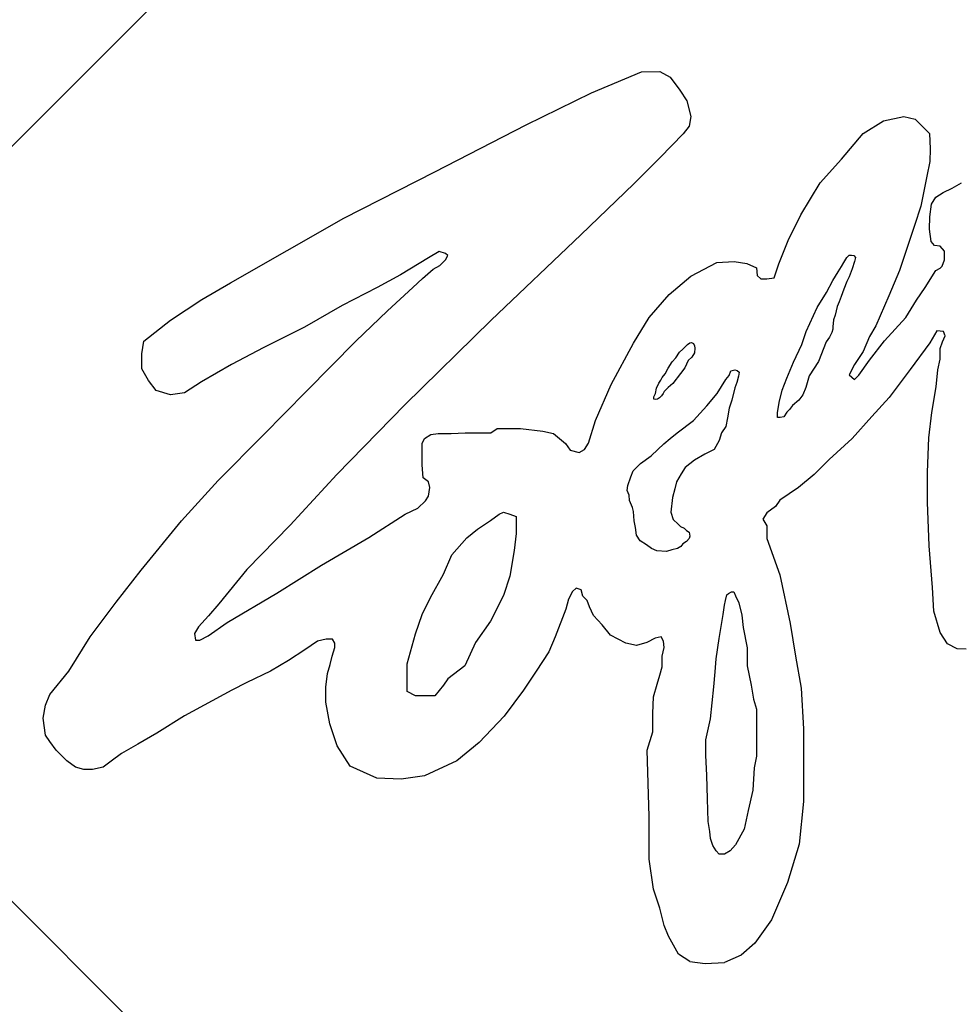
# Model space of a CAD drawing. Units: millimetres. Extents: x 7708 to 28678, y 1586 to 15648.
# Drawn here: x 15220 to 15250, y 2488 to 2519 of the extents above; entities that cross this region are included whole.
import ezdxf

# ---------------------------------------------------------------- set-up
doc = ezdxf.new("R2010")
doc.units = ezdxf.units.MM
doc.header["$PDSIZE"] = -1
doc.layers.add('ZOEFTIG ZINEARE', color=7, linetype='Continuous')
doc.styles.get("Standard").update_dxf_attribs({"font": 'arial.ttf'})
doc.dimstyles.new('ZOEFTIG DIM STYLE', dxfattribs={"dimtxt": 70, "dimasz": 80, "dimexe": 1.25, "dimexo": 150, "dimgap": 10, "dimtad": 0, "dimtih": 1, "dimtoh": 1, "dimdec": 0, "dimdsep": 46, "dimtxsty": 'Standard', "dimcen": 2.5, "dimadec": 0, "dimazin": 0, "dimtfac": 1, "dimtmove": 0, "dimatfit": 3, "dimfxl": 1, "dimarcsym": 0})

# ---------------------------------------------------------------- blocks, each defined once
blk = doc.blocks.new('BENCH ARMS SIDE')
at = {"layer": 'ZOEFTIG ZINEARE', "lineweight": -3}
for p, q in [((-560.793, -283.468), (-522.61, -245.284)), ((-530.166, -269.678), (-528.568, -268.998)), ((-530.166, -269.678), (-528.568, -268.998)), ((-528.568, -268.998), (-527.979, -268.986)), ((-527.979, -268.986), (-527.644, -269.171)), ((-527.644, -269.171), (-527.344, -269.586)), ((-532.256, -270.693), (-530.166, -269.678)), ((-532.256, -270.693), (-530.166, -269.678)), ((-527.344, -269.586), (-527.113, -269.932)), ((-527.113, -269.932), (-526.986, -270.428)), ((-526.986, -270.428), (-527.044, -270.739)), ((-521.477, -270.978), (-520.825, -270.569)), ((-521.477, -270.978), (-520.825, -270.569)), ((-520.825, -270.569), (-520.176, -270.431)), ((-520.825, -270.569), (-520.176, -270.431)), ((-520.176, -270.431), (-519.809, -270.512)), ((-519.809, -270.512), (-519.59, -270.742)), ((-535.183, -272.2), (-532.256, -270.693)), ((-535.183, -272.2), (-532.256, -270.693)), ((-527.044, -270.739), (-527.229, -270.981)), ((-519.59, -270.742), (-519.354, -270.978)), ((-527.229, -270.981), (-527.968, -271.742)), ((-522.162, -271.799), (-521.477, -270.978)), ((-522.162, -271.799), (-521.477, -270.978)), ((-519.354, -270.978), (-519.324, -271.469)), ((-519.324, -271.469), (-519.336, -271.872)), ((-527.968, -271.742), (-528.815, -272.583)), ((-522.846, -272.551), (-522.162, -271.799)), ((-522.846, -272.551), (-522.162, -271.799)), ((-519.336, -271.872), (-519.44, -272.345)), ((-538.093, -273.685), (-535.183, -272.2)), ((-538.093, -273.685), (-535.183, -272.2)), ((-519.44, -272.345), (-519.628, -273.303)), ((-528.815, -272.583), (-530.512, -274.22)), ((-523.463, -273.577), (-522.846, -272.551)), ((-523.463, -273.577), (-522.846, -272.551)), ((-518.916, -272.859), (-518.627, -272.721)), ((-518.916, -272.859), (-518.627, -272.721)), ((-518.627, -272.721), (-518.327, -272.551)), ((-518.627, -272.721), (-518.327, -272.551)), ((-519.286, -273.235), (-519.147, -273.009)), ((-519.286, -273.235), (-519.147, -273.009)), ((-519.147, -273.009), (-518.916, -272.859)), ((-519.147, -273.009), (-518.916, -272.859)), ((-519.628, -273.303), (-519.833, -273.919)), ((-519.343, -273.644), (-519.286, -273.235)), ((-519.343, -273.644), (-519.286, -273.235)), ((-541.717, -275.757), (-538.093, -273.685)), ((-541.717, -275.757), (-538.093, -273.685)), ((-523.873, -274.397), (-523.463, -273.577)), ((-523.873, -274.397), (-523.463, -273.577)), ((-519.355, -274.036), (-519.343, -273.644)), ((-519.355, -274.036), (-519.343, -273.644)), ((-519.833, -273.919), (-520.313, -275.355)), ((-519.297, -274.428), (-519.355, -274.036)), ((-519.297, -274.428), (-519.355, -274.036)), ((-530.512, -274.22), (-533.381, -276.949)), ((-524.177, -275.149), (-523.873, -274.397)), ((-524.177, -275.149), (-523.873, -274.397)), ((-519.193, -274.554), (-519.297, -274.428)), ((-519.193, -274.554), (-519.297, -274.428)), ((-519.008, -274.578), (-519.193, -274.554)), ((-519.008, -274.578), (-519.193, -274.554)), ((-518.875, -274.739), (-519.008, -274.578)), ((-518.875, -274.739), (-519.008, -274.578)), ((-535.384, -274.951), (-536.274, -275.498)), ((-535.042, -274.746), (-535.384, -274.951)), ((-534.836, -274.814), (-535.042, -274.746)), ((-534.836, -274.814), (-535.042, -274.746)), ((-535.02, -275.2), (-534.836, -275.019)), ((-535.02, -275.2), (-534.836, -275.019)), ((-534.768, -274.883), (-534.836, -274.814)), ((-534.768, -274.883), (-534.836, -274.814)), ((-534.836, -275.019), (-534.768, -274.883)), ((-534.836, -275.019), (-534.768, -274.883)), ((-522.087, -275.105), (-521.995, -274.938)), ((-521.995, -274.938), (-521.921, -274.864)), ((-521.921, -274.864), (-521.847, -274.864)), ((-521.847, -274.864), (-521.773, -274.883)), ((-521.847, -274.864), (-521.773, -274.883)), ((-521.773, -274.883), (-521.717, -274.938)), ((-521.773, -274.883), (-521.717, -274.938)), ((-521.717, -274.938), (-521.754, -275.068)), ((-521.717, -274.938), (-521.754, -275.068)), ((-518.943, -275.218), (-518.875, -275.013)), ((-518.943, -275.218), (-518.875, -275.013)), ((-518.875, -275.013), (-518.875, -274.739)), ((-518.875, -275.013), (-518.875, -274.739)), ((-535.574, -275.615), (-535.228, -275.316)), ((-535.574, -275.615), (-535.228, -275.316)), ((-535.228, -275.316), (-535.02, -275.2)), ((-535.228, -275.316), (-535.02, -275.2)), ((-526.987, -275.541), (-526.152, -275.103)), ((-526.987, -275.541), (-526.152, -275.103)), ((-526.152, -275.103), (-525.597, -275.069)), ((-525.597, -275.069), (-525.193, -275.138)), ((-525.193, -275.138), (-524.882, -275.276)), ((-524.882, -275.276), (-524.87, -275.518)), ((-524.316, -275.599), (-524.177, -275.149)), ((-524.316, -275.599), (-524.177, -275.149)), ((-522.273, -275.401), (-522.162, -275.234)), ((-522.162, -275.234), (-522.087, -275.105)), ((-521.828, -275.308), (-521.921, -275.567)), ((-521.828, -275.308), (-521.921, -275.567)), ((-521.754, -275.068), (-521.828, -275.308)), ((-521.754, -275.068), (-521.828, -275.308)), ((-520.313, -275.355), (-520.655, -276.175)), ((-519.491, -275.902), (-519.149, -275.355)), ((-519.491, -275.902), (-519.149, -275.355)), ((-519.149, -275.355), (-519.012, -275.286)), ((-519.149, -275.355), (-519.012, -275.286)), ((-519.012, -275.286), (-518.943, -275.218)), ((-519.012, -275.286), (-518.943, -275.218)), ((-536.274, -275.498), (-537.027, -275.908)), ((-535.882, -275.908), (-535.574, -275.615)), ((-535.882, -275.908), (-535.574, -275.615)), ((-527.68, -276.13), (-526.987, -275.541)), ((-527.68, -276.13), (-526.987, -275.541)), ((-524.87, -275.518), (-524.743, -275.622)), ((-524.743, -275.622), (-524.558, -275.628)), ((-524.558, -275.628), (-524.316, -275.599)), ((-524.558, -275.628), (-524.316, -275.599)), ((-522.643, -276.067), (-522.439, -275.678)), ((-522.439, -275.678), (-522.273, -275.401)), ((-521.921, -275.567), (-521.995, -275.715)), ((-521.921, -275.567), (-521.995, -275.715)), ((-542.64, -276.291), (-541.717, -275.757)), ((-542.64, -276.291), (-541.717, -275.757)), ((-537.027, -275.908), (-538.142, -276.478)), ((-536.698, -276.652), (-535.882, -275.908)), ((-536.698, -276.652), (-535.882, -275.908)), ((-522.087, -275.956), (-522.18, -276.196)), ((-522.087, -275.956), (-522.18, -276.196)), ((-521.995, -275.715), (-522.087, -275.956)), ((-521.995, -275.715), (-522.087, -275.956)), ((-519.765, -276.312), (-519.491, -275.902)), ((-519.765, -276.312), (-519.491, -275.902)), ((-543.643, -276.946), (-542.64, -276.291)), ((-543.643, -276.946), (-542.64, -276.291)), ((-528.324, -276.859), (-527.68, -276.13)), ((-528.324, -276.859), (-527.68, -276.13)), ((-522.94, -276.548), (-522.643, -276.067)), ((-522.18, -276.196), (-522.236, -276.363)), ((-522.18, -276.196), (-522.236, -276.363)), ((-520.655, -276.175), (-521.066, -277.133)), ((-520.107, -276.859), (-519.765, -276.312)), ((-520.107, -276.859), (-519.765, -276.312)), ((-538.142, -276.478), (-539.346, -277.173)), ((-523.292, -277.306), (-522.94, -276.548)), ((-522.31, -276.511), (-522.365, -276.788)), ((-522.31, -276.511), (-522.365, -276.788)), ((-522.236, -276.363), (-522.31, -276.511)), ((-522.236, -276.363), (-522.31, -276.511)), ((-537.712, -277.618), (-536.698, -276.652)), ((-537.712, -277.618), (-536.698, -276.652)), ((-528.823, -277.681), (-528.324, -276.859)), ((-528.823, -277.681), (-528.324, -276.859)), ((-522.421, -276.936), (-522.439, -277.158)), ((-522.421, -276.936), (-522.439, -277.158)), ((-522.365, -276.788), (-522.421, -276.936)), ((-522.365, -276.788), (-522.421, -276.936)), ((-520.792, -277.611), (-520.107, -276.859)), ((-520.792, -277.611), (-520.107, -276.859)), ((-544.491, -277.618), (-543.643, -276.946)), ((-544.491, -277.618), (-543.643, -276.946)), ((-539.346, -277.173), (-540.656, -277.823)), ((-533.381, -276.949), (-536.136, -279.661)), ((-522.439, -277.232), (-522.476, -277.343)), ((-522.439, -277.232), (-522.476, -277.343)), ((-522.439, -277.158), (-522.439, -277.232)), ((-522.439, -277.158), (-522.439, -277.232)), ((-521.066, -277.133), (-521.271, -277.475)), ((-523.44, -277.732), (-523.292, -277.306)), ((-522.551, -277.491), (-522.662, -277.639)), ((-522.551, -277.491), (-522.662, -277.639)), ((-522.476, -277.343), (-522.551, -277.491)), ((-522.476, -277.343), (-522.551, -277.491)), ((-521.271, -277.475), (-521.477, -277.953)), ((-519.112, -277.285), (-519.339, -277.672)), ((-518.898, -277.311), (-519.112, -277.285)), ((-518.898, -277.311), (-519.112, -277.285)), ((-518.937, -277.645), (-518.844, -277.445)), ((-518.937, -277.645), (-518.844, -277.445)), ((-518.844, -277.445), (-518.898, -277.311)), ((-518.844, -277.445), (-518.898, -277.311)), ((-544.559, -278.028), (-544.491, -277.618)), ((-544.559, -278.028), (-544.491, -277.618)), ((-540.656, -277.823), (-541.684, -278.37)), ((-539.287, -279.218), (-537.712, -277.618)), ((-539.287, -279.218), (-537.712, -277.618)), ((-529.539, -279.008), (-528.823, -277.681)), ((-529.539, -279.008), (-528.823, -277.681)), ((-527.355, -277.97), (-527.246, -277.875)), ((-527.246, -277.875), (-527.095, -277.731)), ((-527.095, -277.731), (-527.02, -277.676)), ((-527.02, -277.676), (-526.965, -277.663)), ((-526.965, -277.663), (-526.903, -277.69)), ((-526.965, -277.663), (-526.903, -277.69)), ((-526.903, -277.69), (-526.869, -277.765)), ((-526.903, -277.69), (-526.869, -277.765)), ((-526.869, -277.765), (-526.862, -277.847)), ((-526.869, -277.765), (-526.862, -277.847)), ((-526.862, -277.847), (-526.869, -277.991)), ((-526.862, -277.847), (-526.869, -277.991)), ((-523.699, -278.287), (-523.44, -277.732)), ((-522.662, -277.639), (-522.903, -278.268)), ((-522.662, -277.639), (-522.903, -278.268)), ((-521.271, -278.227), (-520.792, -277.611)), ((-521.271, -278.227), (-520.792, -277.611)), ((-519.339, -277.672), (-519.968, -278.527)), ((-519.005, -277.85), (-518.937, -277.645)), ((-519.005, -277.85), (-518.937, -277.645)), ((-519.005, -278.193), (-519.005, -277.85)), ((-519.005, -278.193), (-519.005, -277.85)), ((-544.559, -278.507), (-544.559, -278.028)), ((-544.559, -278.507), (-544.559, -278.028)), ((-527.588, -278.278), (-527.465, -278.155)), ((-527.465, -278.155), (-527.355, -277.97)), ((-526.958, -278.128), (-527.068, -278.244)), ((-526.958, -278.128), (-527.068, -278.244)), ((-526.869, -277.991), (-526.958, -278.128)), ((-526.869, -277.991), (-526.958, -278.128)), ((-521.477, -277.953), (-521.751, -278.364)), ((-519.085, -278.54), (-519.005, -278.193)), ((-519.085, -278.54), (-519.005, -278.193)), ((-544.338, -278.882), (-544.559, -278.507)), ((-544.338, -278.882), (-544.559, -278.507)), ((-541.684, -278.37), (-542.642, -278.917)), ((-527.814, -278.668), (-527.711, -278.483)), ((-527.711, -278.483), (-527.588, -278.278)), ((-527.184, -278.47), (-527.314, -278.654)), ((-527.184, -278.47), (-527.314, -278.654)), ((-527.068, -278.244), (-527.184, -278.47)), ((-527.068, -278.244), (-527.184, -278.47)), ((-523.921, -278.805), (-523.699, -278.287)), ((-522.903, -278.268), (-523.199, -278.731)), ((-522.903, -278.268), (-523.199, -278.731)), ((-521.751, -278.364), (-521.923, -278.7)), ((-521.614, -278.706), (-521.271, -278.227)), ((-521.614, -278.706), (-521.271, -278.227)), ((-527.951, -278.866), (-527.903, -278.784)), ((-527.903, -278.784), (-527.814, -278.668)), ((-527.314, -278.654), (-527.561, -278.976)), ((-527.314, -278.654), (-527.561, -278.976)), ((-525.872, -278.851), (-525.761, -278.722)), ((-525.761, -278.722), (-525.705, -278.574)), ((-525.705, -278.574), (-525.575, -278.537)), ((-525.575, -278.537), (-525.501, -278.555)), ((-525.575, -278.537), (-525.501, -278.555)), ((-525.464, -278.74), (-525.52, -278.944)), ((-525.464, -278.74), (-525.52, -278.944)), ((-525.501, -278.555), (-525.446, -278.611)), ((-525.501, -278.555), (-525.446, -278.611)), ((-525.446, -278.611), (-525.464, -278.74)), ((-525.446, -278.611), (-525.464, -278.74)), ((-524.07, -279.193), (-523.921, -278.805)), ((-523.199, -278.731), (-523.31, -279.101)), ((-523.199, -278.731), (-523.31, -279.101)), ((-521.923, -278.7), (-521.751, -278.842)), ((-521.751, -278.842), (-521.614, -278.706)), ((-521.751, -278.842), (-521.614, -278.706)), ((-519.968, -278.527), (-520.637, -279.422)), ((-519.142, -279.081), (-519.085, -278.54)), ((-519.142, -279.081), (-519.085, -278.54)), ((-544.097, -279.203), (-544.338, -278.882)), ((-544.338, -278.882), (-544.338, -278.882)), ((-544.097, -279.203), (-544.338, -278.882)), ((-542.642, -278.917), (-543.188, -279.27)), ((-530.036, -280.161), (-529.539, -279.008)), ((-530.036, -280.161), (-529.539, -279.008)), ((-528.122, -279.29), (-528.088, -279.119)), ((-528.088, -279.119), (-528.013, -278.962)), ((-528.013, -278.962), (-527.951, -278.866)), ((-527.718, -279.106), (-527.841, -279.229)), ((-527.718, -279.106), (-527.841, -279.229)), ((-527.643, -279.037), (-527.718, -279.106)), ((-527.643, -279.037), (-527.718, -279.106)), ((-527.561, -278.976), (-527.643, -279.037)), ((-527.561, -278.976), (-527.643, -279.037)), ((-526.15, -279.295), (-526.002, -279.073)), ((-526.002, -279.073), (-525.872, -278.851)), ((-525.575, -279.11), (-525.68, -279.506)), ((-525.575, -279.11), (-525.68, -279.506)), ((-525.52, -278.944), (-525.575, -279.11)), ((-525.52, -278.944), (-525.575, -279.11)), ((-523.31, -279.101), (-523.403, -279.341)), ((-523.31, -279.101), (-523.403, -279.341)), ((-519.279, -279.902), (-519.142, -279.081)), ((-519.279, -279.902), (-519.142, -279.081)), ((-543.643, -279.336), (-544.097, -279.203)), ((-543.643, -279.336), (-544.097, -279.203)), ((-543.188, -279.27), (-543.643, -279.336)), ((-540.674, -280.63), (-539.287, -279.218)), ((-540.674, -280.63), (-539.287, -279.218)), ((-528.17, -279.406), (-528.122, -279.29)), ((-528.17, -279.475), (-528.17, -279.406)), ((-527.992, -279.434), (-528.054, -279.475)), ((-527.992, -279.434), (-528.054, -279.475)), ((-527.924, -279.372), (-527.992, -279.434)), ((-527.924, -279.372), (-527.992, -279.434)), ((-527.876, -279.29), (-527.924, -279.372)), ((-527.876, -279.29), (-527.924, -279.372)), ((-527.841, -279.229), (-527.876, -279.29)), ((-527.841, -279.229), (-527.876, -279.29)), ((-526.472, -279.692), (-526.15, -279.295)), ((-524.162, -279.582), (-524.07, -279.193)), ((-523.403, -279.341), (-523.532, -279.508)), ((-523.403, -279.341), (-523.532, -279.508)), ((-520.637, -279.422), (-521.198, -280.036)), ((-536.136, -279.661), (-538.315, -281.889)), ((-528.115, -279.489), (-528.17, -279.475)), ((-528.054, -279.475), (-528.115, -279.489)), ((-528.054, -279.475), (-528.115, -279.489)), ((-526.899, -280.158), (-526.472, -279.692)), ((-525.766, -279.766), (-525.816, -280.072)), ((-525.766, -279.766), (-525.816, -280.072)), ((-525.68, -279.506), (-525.766, -279.766)), ((-525.68, -279.506), (-525.766, -279.766)), ((-524.218, -279.915), (-524.162, -279.582)), ((-523.736, -279.675), (-523.829, -279.804)), ((-523.736, -279.675), (-523.829, -279.804)), ((-523.532, -279.508), (-523.736, -279.675)), ((-523.532, -279.508), (-523.736, -279.675)), ((-525.816, -280.072), (-525.872, -280.35)), ((-525.816, -280.072), (-525.872, -280.35)), ((-524.218, -280.063), (-524.218, -279.915)), ((-524.125, -280.063), (-524.218, -280.063)), ((-524.014, -280.044), (-524.125, -280.063)), ((-524.014, -280.044), (-524.125, -280.063)), ((-523.921, -279.896), (-524.014, -280.044)), ((-523.921, -279.896), (-524.014, -280.044)), ((-523.829, -279.804), (-523.921, -279.896)), ((-523.829, -279.804), (-523.921, -279.896)), ((-521.198, -280.036), (-521.829, -280.731)), ((-519.377, -280.709), (-519.279, -279.902)), ((-519.377, -280.709), (-519.279, -279.902)), ((-530.258, -280.88), (-530.036, -280.161)), ((-530.258, -280.88), (-530.036, -280.161)), ((-527.428, -280.553), (-526.899, -280.158)), ((-525.872, -280.35), (-526.002, -280.553)), ((-525.872, -280.35), (-526.002, -280.553)), ((-542.11, -282.077), (-540.674, -280.63)), ((-542.11, -282.077), (-540.674, -280.63)), ((-535.505, -280.734), (-535.309, -280.607)), ((-535.505, -280.734), (-535.309, -280.607)), ((-535.309, -280.607), (-535.078, -280.572)), ((-535.309, -280.607), (-535.078, -280.572)), ((-535.078, -280.572), (-534.662, -280.572)), ((-534.662, -280.572), (-534.213, -280.552)), ((-534.213, -280.552), (-533.391, -280.552)), ((-533.391, -280.552), (-533.186, -280.415)), ((-533.391, -280.552), (-533.186, -280.415)), ((-533.186, -280.415), (-532.433, -280.415)), ((-532.433, -280.415), (-531.725, -280.5)), ((-531.725, -280.5), (-531.378, -280.58)), ((-531.378, -280.58), (-531.194, -280.73)), ((-527.65, -280.738), (-527.428, -280.553)), ((-526.002, -280.553), (-526.076, -280.794)), ((-526.002, -280.553), (-526.076, -280.794)), ((-519.416, -281.816), (-519.377, -280.709)), ((-519.416, -281.816), (-519.377, -280.709)), ((-535.583, -280.894), (-535.505, -280.734)), ((-535.583, -280.894), (-535.505, -280.734)), ((-535.583, -281.578), (-535.583, -280.894)), ((-535.583, -281.578), (-535.583, -280.894)), ((-531.194, -280.73), (-530.995, -280.894)), ((-530.995, -280.894), (-530.847, -281.111)), ((-530.385, -281.088), (-530.258, -280.88)), ((-530.385, -281.088), (-530.258, -280.88)), ((-528.039, -281.09), (-527.854, -280.905)), ((-527.854, -280.905), (-527.65, -280.738)), ((-526.076, -280.794), (-526.242, -281.09)), ((-526.076, -280.794), (-526.242, -281.09)), ((-521.829, -280.731), (-522.566, -281.406)), ((-530.847, -281.111), (-530.559, -281.18)), ((-530.559, -281.18), (-530.385, -281.088)), ((-530.559, -281.18), (-530.385, -281.088)), ((-528.595, -281.534), (-528.261, -281.293)), ((-528.261, -281.293), (-528.039, -281.09)), ((-526.539, -281.238), (-526.872, -281.425)), ((-526.539, -281.238), (-526.872, -281.425)), ((-526.242, -281.09), (-526.539, -281.238)), ((-526.242, -281.09), (-526.539, -281.238)), ((-535.551, -281.99), (-535.583, -281.578)), ((-535.551, -281.99), (-535.583, -281.578)), ((-528.836, -281.774), (-528.595, -281.534)), ((-527.169, -281.663), (-527.298, -281.867)), ((-527.169, -281.663), (-527.298, -281.867)), ((-526.872, -281.425), (-527.169, -281.663)), ((-526.872, -281.425), (-527.169, -281.663)), ((-522.566, -281.406), (-523.038, -281.888)), ((-538.315, -281.889), (-539.805, -283.506)), ((-529.002, -282.237), (-528.91, -281.959)), ((-528.91, -281.959), (-528.836, -281.774)), ((-527.298, -281.867), (-527.446, -282.126)), ((-527.298, -281.867), (-527.446, -282.126)), ((-523.038, -281.888), (-523.547, -282.302)), ((-519.416, -282.774), (-519.416, -281.816)), ((-519.416, -282.774), (-519.416, -281.816)), ((-543.287, -283.372), (-542.11, -282.077)), ((-543.287, -283.372), (-542.11, -282.077)), ((-535.377, -282.125), (-535.551, -281.99)), ((-535.377, -282.125), (-535.551, -281.99)), ((-535.343, -282.302), (-535.377, -282.125)), ((-535.343, -282.302), (-535.377, -282.125)), ((-529.021, -282.403), (-529.002, -282.237)), ((-527.446, -282.126), (-527.502, -282.348)), ((-527.446, -282.126), (-527.502, -282.348)), ((-535.482, -282.728), (-535.378, -282.579)), ((-535.482, -282.728), (-535.378, -282.579)), ((-535.378, -282.579), (-535.343, -282.302)), ((-535.378, -282.579), (-535.343, -282.302)), ((-528.965, -282.551), (-529.021, -282.403)), ((-528.947, -282.718), (-528.965, -282.551)), ((-527.502, -282.348), (-527.576, -282.625)), ((-527.502, -282.348), (-527.576, -282.625)), ((-523.547, -282.302), (-524.141, -282.705)), ((-535.724, -282.959), (-535.482, -282.728)), ((-535.724, -282.959), (-535.482, -282.728)), ((-528.854, -282.94), (-528.947, -282.718)), ((-527.576, -282.625), (-527.632, -283.088)), ((-527.576, -282.625), (-527.632, -283.088)), ((-524.278, -282.911), (-524.551, -283.116)), ((-524.141, -282.705), (-524.278, -282.911)), ((-519.363, -284.166), (-519.416, -282.774)), ((-519.363, -284.166), (-519.416, -282.774)), ((-537.294, -283.903), (-536.13, -283.151)), ((-537.294, -283.903), (-536.13, -283.151)), ((-536.13, -283.151), (-535.724, -282.959)), ((-536.13, -283.151), (-535.724, -282.959)), ((-533.398, -283.363), (-533.124, -283.157)), ((-533.124, -283.157), (-532.987, -283.089)), ((-532.987, -283.089), (-532.782, -283.157)), ((-532.987, -283.089), (-532.782, -283.157)), ((-532.782, -283.157), (-532.576, -283.226)), ((-532.782, -283.157), (-532.576, -283.226)), ((-532.576, -283.226), (-532.576, -283.773)), ((-532.576, -283.226), (-532.576, -283.773)), ((-528.817, -283.069), (-528.854, -282.94)), ((-528.797, -283.367), (-528.817, -283.069)), ((-527.632, -283.088), (-527.558, -283.328)), ((-527.632, -283.088), (-527.558, -283.328)), ((-524.551, -283.116), (-524.688, -283.321)), ((-560.793, -283.468), (-522.61, -321.652)), ((-544.577, -284.948), (-543.287, -283.372)), ((-544.577, -284.948), (-543.287, -283.372)), ((-539.805, -283.506), (-541.197, -284.929)), ((-533.809, -283.636), (-533.398, -283.363)), ((-528.762, -283.587), (-528.797, -283.367)), ((-527.558, -283.328), (-527.391, -283.476)), ((-527.558, -283.328), (-527.391, -283.476)), ((-527.391, -283.476), (-527.317, -283.55)), ((-527.391, -283.476), (-527.317, -283.55)), ((-527.317, -283.55), (-527.206, -283.606)), ((-527.317, -283.55), (-527.206, -283.606)), ((-524.688, -283.321), (-524.551, -283.526)), ((-524.551, -283.526), (-524.551, -283.936)), ((-534.151, -283.91), (-533.809, -283.636)), ((-532.576, -283.773), (-532.645, -284.32)), ((-532.576, -283.773), (-532.645, -284.32)), ((-528.725, -283.828), (-528.762, -283.587)), ((-528.613, -284.013), (-528.725, -283.828)), ((-527.206, -283.606), (-527.131, -283.68)), ((-527.206, -283.606), (-527.131, -283.68)), ((-527.131, -283.68), (-527.039, -283.735)), ((-527.131, -283.68), (-527.039, -283.735)), ((-527.039, -283.735), (-527.02, -283.865)), ((-527.039, -283.735), (-527.02, -283.865)), ((-527.02, -283.865), (-527.039, -283.939)), ((-527.02, -283.865), (-527.039, -283.939)), ((-538.801, -284.792), (-537.294, -283.903)), ((-538.801, -284.792), (-537.294, -283.903)), ((-534.631, -284.457), (-534.151, -283.91)), ((-528.41, -284.142), (-528.613, -284.013)), ((-528.243, -284.253), (-528.41, -284.142)), ((-527.243, -284.105), (-527.311, -284.192)), ((-527.243, -284.105), (-527.311, -284.192)), ((-527.131, -284.031), (-527.243, -284.105)), ((-527.131, -284.031), (-527.243, -284.105)), ((-527.039, -283.939), (-527.131, -284.031)), ((-527.039, -283.939), (-527.131, -284.031)), ((-524.551, -283.936), (-524.141, -285.099)), ((-519.256, -285.501), (-519.363, -284.166)), ((-519.256, -285.501), (-519.363, -284.166)), ((-534.905, -285.072), (-534.631, -284.457)), ((-532.645, -284.32), (-532.782, -285.141)), ((-532.645, -284.32), (-532.782, -285.141)), ((-528.076, -284.327), (-528.243, -284.253)), ((-527.761, -284.346), (-528.076, -284.327)), ((-527.591, -284.298), (-527.761, -284.346)), ((-527.591, -284.298), (-527.761, -284.346)), ((-527.418, -284.252), (-527.591, -284.298)), ((-527.418, -284.252), (-527.591, -284.298)), ((-527.311, -284.192), (-527.418, -284.252)), ((-527.311, -284.192), (-527.418, -284.252)), ((-540.239, -285.681), (-538.801, -284.792)), ((-540.239, -285.681), (-538.801, -284.792)), ((-545.373, -285.971), (-544.577, -284.948)), ((-545.373, -285.971), (-544.577, -284.948)), ((-541.197, -284.929), (-542.091, -286.022)), ((-535.315, -285.825), (-534.905, -285.072)), ((-524.141, -285.099), (-523.814, -286.656)), ((-532.782, -285.141), (-532.987, -285.756)), ((-532.782, -285.141), (-532.987, -285.756)), ((-541.824, -286.623), (-540.239, -285.681)), ((-541.824, -286.623), (-540.239, -285.681)), ((-532.987, -285.756), (-533.398, -286.577)), ((-532.987, -285.756), (-533.398, -286.577)), ((-530.776, -285.627), (-530.897, -285.88)), ((-530.656, -285.52), (-530.776, -285.627)), ((-530.495, -285.573), (-530.656, -285.52)), ((-530.495, -285.573), (-530.656, -285.52)), ((-530.44, -285.783), (-530.495, -285.573)), ((-530.44, -285.783), (-530.495, -285.573)), ((-525.881, -285.915), (-525.831, -285.741)), ((-525.831, -285.741), (-525.781, -285.691)), ((-525.781, -285.691), (-525.682, -285.641)), ((-525.682, -285.641), (-525.607, -285.641)), ((-525.607, -285.641), (-525.557, -285.766)), ((-525.607, -285.641), (-525.557, -285.766)), ((-519.21, -286.262), (-519.256, -285.501)), ((-519.21, -286.262), (-519.256, -285.501)), ((-546.203, -287.082), (-545.373, -285.971)), ((-546.203, -287.082), (-545.373, -285.971)), ((-542.091, -286.022), (-542.426, -286.409)), ((-535.589, -286.372), (-535.315, -285.825)), ((-530.897, -285.88), (-530.988, -286.193)), ((-530.303, -285.92), (-530.44, -285.783)), ((-530.303, -285.92), (-530.44, -285.783)), ((-530.235, -286.125), (-530.303, -285.92)), ((-530.235, -286.125), (-530.303, -285.92)), ((-525.956, -286.363), (-525.906, -286.065)), ((-525.906, -286.065), (-525.881, -285.915)), ((-525.557, -285.766), (-525.457, -285.99)), ((-525.557, -285.766), (-525.457, -285.99)), ((-525.457, -285.99), (-525.358, -286.388)), ((-525.457, -285.99), (-525.358, -286.388)), ((-535.795, -286.987), (-535.589, -286.372)), ((-530.988, -286.193), (-531.33, -287.082)), ((-530.098, -286.398), (-530.235, -286.125)), ((-530.098, -286.398), (-530.235, -286.125)), ((-526.006, -286.687), (-525.956, -286.363)), ((-525.358, -286.388), (-525.308, -286.787)), ((-525.358, -286.388), (-525.308, -286.787)), ((-519.005, -286.945), (-519.21, -286.262)), ((-519.005, -286.945), (-519.21, -286.262)), ((-542.426, -286.409), (-542.747, -286.757)), ((-542.43, -287.049), (-541.824, -286.623)), ((-542.43, -287.049), (-541.824, -286.623)), ((-533.398, -286.577), (-533.877, -287.261)), ((-533.398, -286.577), (-533.877, -287.261)), ((-529.827, -286.699), (-530.098, -286.398)), ((-529.827, -286.699), (-530.098, -286.398)), ((-529.559, -287.033), (-529.827, -286.699)), ((-529.559, -287.033), (-529.827, -286.699)), ((-526.081, -287.135), (-526.006, -286.687)), ((-523.814, -286.656), (-523.64, -287.698)), ((-542.747, -286.757), (-542.867, -286.97)), ((-542.867, -286.97), (-542.841, -287.186)), ((-536.069, -287.945), (-535.795, -286.987)), ((-525.308, -286.787), (-525.183, -287.434)), ((-525.308, -286.787), (-525.183, -287.434)), ((-518.775, -287.304), (-519.005, -286.945)), ((-518.775, -287.304), (-519.005, -286.945)), ((-546.888, -288.176), (-546.203, -287.082)), ((-546.888, -288.176), (-546.203, -287.082)), ((-542.841, -287.186), (-542.704, -287.186)), ((-542.704, -287.186), (-542.43, -287.049)), ((-542.704, -287.186), (-542.43, -287.049)), ((-538.931, -287.219), (-539.342, -287.493)), ((-538.657, -287.151), (-538.931, -287.219)), ((-538.452, -287.151), (-538.657, -287.151)), ((-538.383, -287.287), (-538.452, -287.151)), ((-538.383, -287.287), (-538.452, -287.151)), ((-538.383, -287.424), (-538.383, -287.287)), ((-538.383, -287.424), (-538.383, -287.287)), ((-533.877, -287.261), (-534.22, -288.013)), ((-533.877, -287.261), (-534.22, -288.013)), ((-531.33, -287.082), (-531.536, -287.561)), ((-529.071, -287.287), (-529.559, -287.033)), ((-529.071, -287.287), (-529.559, -287.033)), ((-528.728, -287.356), (-529.071, -287.287)), ((-528.728, -287.356), (-529.071, -287.287)), ((-528.396, -287.26), (-528.728, -287.356)), ((-528.128, -287.126), (-528.396, -287.26)), ((-527.941, -287.086), (-528.128, -287.126)), ((-527.861, -287.22), (-527.941, -287.086)), ((-527.861, -287.22), (-527.941, -287.086)), ((-527.838, -287.424), (-527.861, -287.22)), ((-527.838, -287.424), (-527.861, -287.22)), ((-526.18, -287.783), (-526.081, -287.135)), ((-518.467, -287.465), (-518.775, -287.304)), ((-518.467, -287.465), (-518.775, -287.304)), ((-539.342, -287.493), (-539.866, -287.834)), ((-538.462, -287.701), (-538.383, -287.424)), ((-538.462, -287.701), (-538.383, -287.424)), ((-531.536, -287.561), (-531.94, -288.182)), ((-527.907, -287.698), (-527.838, -287.424)), ((-527.907, -287.698), (-527.838, -287.424)), ((-525.183, -287.434), (-525.183, -288.007)), ((-525.183, -287.434), (-525.183, -288.007)), ((-518.173, -287.478), (-518.467, -287.465)), ((-539.866, -287.834), (-540.437, -288.176)), ((-538.609, -288.254), (-538.529, -287.968)), ((-538.609, -288.254), (-538.529, -287.968)), ((-538.529, -287.968), (-538.462, -287.701)), ((-538.529, -287.968), (-538.462, -287.701)), ((-536.069, -288.834), (-536.069, -287.945)), ((-527.907, -288.04), (-527.907, -287.698)), ((-527.907, -288.04), (-527.907, -287.698)), ((-526.205, -288.206), (-526.18, -287.783)), ((-523.64, -287.698), (-523.456, -288.723)), ((-547.504, -288.929), (-546.888, -288.176)), ((-547.504, -288.929), (-546.888, -288.176)), ((-540.437, -288.176), (-541.19, -288.542)), ((-538.662, -288.694), (-538.609, -288.254)), ((-538.662, -288.694), (-538.609, -288.254)), ((-534.22, -288.013), (-534.768, -288.423)), ((-534.22, -288.013), (-534.768, -288.423)), ((-531.94, -288.182), (-532.341, -288.783)), ((-527.975, -288.313), (-527.907, -288.04)), ((-527.975, -288.313), (-527.907, -288.04)), ((-526.255, -288.679), (-526.205, -288.206)), ((-525.183, -288.007), (-525.059, -288.629)), ((-525.183, -288.007), (-525.059, -288.629)), ((-541.19, -288.542), (-541.67, -288.792)), ((-534.768, -288.423), (-534.905, -288.628)), ((-534.768, -288.423), (-534.905, -288.628)), ((-528.181, -288.997), (-528.061, -288.596)), ((-528.181, -288.997), (-528.061, -288.596)), ((-528.061, -288.596), (-527.975, -288.313)), ((-528.061, -288.596), (-527.975, -288.313)), ((-541.67, -288.792), (-543.19, -289.613)), ((-538.662, -289.175), (-538.662, -288.694)), ((-538.662, -289.175), (-538.662, -288.694)), ((-535.795, -288.97), (-536.069, -288.834)), ((-534.905, -288.628), (-535.178, -288.97)), ((-534.905, -288.628), (-535.178, -288.97)), ((-532.341, -288.783), (-532.956, -289.624)), ((-526.355, -289.7), (-526.255, -288.679)), ((-525.059, -288.629), (-524.984, -289.077)), ((-525.059, -288.629), (-524.984, -289.077)), ((-523.456, -288.723), (-523.387, -290.023)), ((-547.641, -289.271), (-547.504, -288.929)), ((-547.641, -289.271), (-547.504, -288.929)), ((-538.542, -289.87), (-538.662, -289.175)), ((-538.542, -289.87), (-538.662, -289.175)), ((-535.589, -288.97), (-535.795, -288.97)), ((-535.178, -288.97), (-535.589, -288.97)), ((-528.208, -289.531), (-528.181, -288.997)), ((-528.208, -289.531), (-528.181, -288.997)), ((-524.984, -289.077), (-524.884, -289.401)), ((-524.984, -289.077), (-524.884, -289.401)), ((-547.709, -289.681), (-547.641, -289.271)), ((-547.709, -289.681), (-547.641, -289.271)), ((-528.208, -290.118), (-528.208, -289.531)), ((-528.208, -290.118), (-528.208, -289.531)), ((-524.884, -289.401), (-524.884, -290.222)), ((-524.884, -289.401), (-524.884, -290.222)), ((-547.641, -290.228), (-547.709, -289.681)), ((-547.641, -290.228), (-547.709, -289.681)), ((-543.19, -289.613), (-544.08, -290.16)), ((-532.956, -289.624), (-533.759, -290.466)), ((-526.504, -290.372), (-526.355, -289.7)), ((-544.08, -290.16), (-544.687, -290.519)), ((-538.301, -290.564), (-538.542, -289.87)), ((-538.301, -290.564), (-538.542, -289.87)), ((-528.386, -290.707), (-528.208, -290.118)), ((-528.386, -290.707), (-528.208, -290.118)), ((-523.387, -290.023), (-523.387, -292.348)), ((-547.504, -290.433), (-547.641, -290.228)), ((-547.504, -290.433), (-547.641, -290.228)), ((-547.298, -290.707), (-547.504, -290.433)), ((-547.298, -290.707), (-547.504, -290.433)), ((-533.759, -290.466), (-534.48, -291.049)), ((-526.504, -290.87), (-526.504, -290.372)), ((-524.884, -290.222), (-524.884, -290.895)), ((-524.884, -290.222), (-524.884, -290.895)), ((-546.956, -291.049), (-547.298, -290.707)), ((-546.956, -291.049), (-547.298, -290.707)), ((-544.687, -290.519), (-545.209, -290.813)), ((-537.887, -291.219), (-538.301, -290.564)), ((-537.887, -291.219), (-538.301, -290.564)), ((-528.318, -292.827), (-528.386, -290.707)), ((-528.318, -292.827), (-528.386, -290.707)), ((-546.682, -291.254), (-546.956, -291.049)), ((-546.682, -291.254), (-546.956, -291.049)), ((-545.534, -291.056), (-545.792, -291.254)), ((-545.209, -290.813), (-545.534, -291.056)), ((-534.48, -291.049), (-535.507, -291.527)), ((-526.479, -291.517), (-526.504, -290.87)), ((-524.884, -290.895), (-524.959, -291.268)), ((-524.884, -290.895), (-524.959, -291.268)), ((-546.408, -291.322), (-546.682, -291.254)), ((-546.408, -291.322), (-546.682, -291.254)), ((-546.134, -291.322), (-546.408, -291.322)), ((-545.792, -291.254), (-546.134, -291.322)), ((-537.031, -291.606), (-537.887, -291.219)), ((-537.031, -291.606), (-537.887, -291.219)), ((-524.959, -291.268), (-525.009, -291.99)), ((-524.959, -291.268), (-525.009, -291.99)), ((-536.255, -291.633), (-537.031, -291.606)), ((-535.507, -291.527), (-536.255, -291.633)), ((-526.455, -292.264), (-526.479, -291.517)), ((-525.009, -291.99), (-525.158, -292.637)), ((-525.009, -291.99), (-525.158, -292.637)), ((-526.43, -292.986), (-526.455, -292.264)), ((-523.387, -292.348), (-523.524, -293.716)), ((-525.158, -292.637), (-525.283, -293.235)), ((-525.158, -292.637), (-525.283, -293.235)), ((-528.318, -294.194), (-528.318, -292.827)), ((-528.318, -292.827), (-528.318, -292.827)), ((-528.318, -294.194), (-528.318, -292.827)), ((-526.38, -293.31), (-526.43, -292.986)), ((-526.355, -293.534), (-526.38, -293.31)), ((-525.283, -293.235), (-525.557, -293.733)), ((-525.283, -293.235), (-525.557, -293.733)), ((-526.28, -293.758), (-526.355, -293.534)), ((-526.18, -293.932), (-526.28, -293.758)), ((-526.081, -294.032), (-526.18, -293.932)), ((-525.732, -293.932), (-525.906, -294.032)), ((-525.732, -293.932), (-525.906, -294.032)), ((-525.557, -293.733), (-525.732, -293.932)), ((-525.557, -293.733), (-525.732, -293.932)), ((-523.524, -293.716), (-523.894, -294.941)), ((-528.181, -295.152), (-528.318, -294.194)), ((-528.318, -294.194), (-528.318, -294.194)), ((-528.181, -295.152), (-528.318, -294.194)), ((-525.906, -294.032), (-526.081, -294.032)), ((-527.975, -295.767), (-528.181, -295.152)), ((-527.975, -295.767), (-528.181, -295.152)), ((-523.894, -294.941), (-524.402, -296.136)), ((-527.838, -296.314), (-527.975, -295.767)), ((-527.838, -296.314), (-527.975, -295.767)), ((-524.402, -296.136), (-524.937, -296.884)), ((-527.701, -296.656), (-527.838, -296.314)), ((-527.701, -296.656), (-527.838, -296.314)), ((-527.385, -297.231), (-527.701, -296.656)), ((-527.385, -297.231), (-527.701, -296.656)), ((-524.937, -296.884), (-525.379, -297.271)), ((-527.024, -297.472), (-527.385, -297.231)), ((-527.024, -297.472), (-527.385, -297.231)), ((-525.379, -297.271), (-525.914, -297.499)), ((-527.024, -297.472), (-526.526, -297.53)), ((-527.024, -297.472), (-526.526, -297.53)), ((-526.526, -297.53), (-525.914, -297.499))]:
    blk.add_line(p, q, dxfattribs=at)
at = {"layer": 'ZOEFTIG ZINEARE', "lineweight": -3, "flags": 128}
for points in [[(-528.568, -268.998), (-528.568, -268.998)], [(-530.166, -269.678), (-530.166, -269.678)], [(-520.825, -270.569), (-520.825, -270.569)], [(-520.176, -270.431), (-520.176, -270.431)], [(-532.256, -270.693), (-532.256, -270.693)], [(-521.477, -270.978), (-521.477, -270.978)], [(-522.162, -271.799), (-522.162, -271.799)], [(-535.183, -272.2), (-535.183, -272.2)], [(-522.846, -272.551), (-522.846, -272.551)], [(-518.627, -272.721), (-518.627, -272.721)], [(-519.147, -273.009), (-519.147, -273.009)], [(-518.916, -272.859), (-518.916, -272.859)], [(-519.286, -273.235), (-519.286, -273.235)], [(-538.093, -273.685), (-538.093, -273.685)], [(-523.463, -273.577), (-523.463, -273.577)], [(-519.343, -273.644), (-519.343, -273.644)], [(-519.355, -274.036), (-519.355, -274.036)], [(-523.873, -274.397), (-523.873, -274.397)], [(-519.297, -274.428), (-519.297, -274.428)], [(-519.193, -274.554), (-519.193, -274.554)], [(-519.008, -274.578), (-519.008, -274.578)], [(-534.836, -274.814), (-534.836, -274.814)], [(-534.836, -275.019), (-534.836, -275.019)], [(-534.768, -274.883), (-534.768, -274.883)], [(-521.773, -274.883), (-521.773, -274.883)], [(-521.717, -274.938), (-521.717, -274.938)], [(-518.875, -274.739), (-518.875, -274.739)], [(-518.875, -275.013), (-518.875, -275.013)], [(-535.228, -275.316), (-535.228, -275.316)], [(-535.02, -275.2), (-535.02, -275.2)], [(-526.152, -275.103), (-526.152, -275.103)], [(-524.177, -275.149), (-524.177, -275.149)], [(-521.828, -275.308), (-521.828, -275.308)], [(-521.754, -275.068), (-521.754, -275.068)], [(-519.149, -275.355), (-519.149, -275.355)], [(-519.012, -275.286), (-519.012, -275.286)], [(-518.943, -275.218), (-518.943, -275.218)], [(-535.574, -275.615), (-535.574, -275.615)], [(-526.987, -275.541), (-526.987, -275.541)], [(-524.316, -275.599), (-524.316, -275.599)], [(-521.921, -275.567), (-521.921, -275.567)], [(-541.717, -275.757), (-541.717, -275.757)], [(-535.882, -275.908), (-535.882, -275.908)], [(-522.087, -275.956), (-522.087, -275.956)], [(-521.995, -275.715), (-521.995, -275.715)], [(-519.491, -275.902), (-519.491, -275.902)], [(-542.64, -276.291), (-542.64, -276.291)], [(-527.68, -276.13), (-527.68, -276.13)], [(-522.18, -276.196), (-522.18, -276.196)], [(-519.765, -276.312), (-519.765, -276.312)], [(-522.31, -276.511), (-522.31, -276.511)], [(-522.236, -276.363), (-522.236, -276.363)], [(-536.698, -276.652), (-536.698, -276.652)], [(-528.324, -276.859), (-528.324, -276.859)], [(-522.421, -276.936), (-522.421, -276.936)], [(-522.365, -276.788), (-522.365, -276.788)], [(-520.107, -276.859), (-520.107, -276.859)], [(-543.643, -276.946), (-543.643, -276.946)], [(-522.439, -277.158), (-522.439, -277.158)], [(-522.439, -277.232), (-522.439, -277.232)], [(-522.551, -277.491), (-522.551, -277.491)], [(-522.476, -277.343), (-522.476, -277.343)], [(-518.898, -277.311), (-518.898, -277.311)], [(-518.844, -277.445), (-518.844, -277.445)], [(-544.491, -277.618), (-544.491, -277.618)], [(-537.712, -277.618), (-537.712, -277.618)], [(-528.823, -277.681), (-528.823, -277.681)], [(-526.903, -277.69), (-526.903, -277.69)], [(-526.869, -277.765), (-526.869, -277.765)], [(-526.862, -277.847), (-526.862, -277.847)], [(-522.662, -277.639), (-522.662, -277.639)], [(-520.792, -277.611), (-520.792, -277.611)], [(-519.005, -277.85), (-519.005, -277.85)], [(-518.937, -277.645), (-518.937, -277.645)], [(-544.559, -278.028), (-544.559, -278.028)], [(-526.958, -278.128), (-526.958, -278.128)], [(-526.869, -277.991), (-526.869, -277.991)], [(-519.005, -278.193), (-519.005, -278.193)], [(-544.559, -278.507), (-544.559, -278.507)], [(-527.184, -278.47), (-527.184, -278.47)], [(-527.068, -278.244), (-527.068, -278.244)], [(-522.903, -278.268), (-522.903, -278.268)], [(-521.271, -278.227), (-521.271, -278.227)], [(-527.314, -278.654), (-527.314, -278.654)], [(-525.501, -278.555), (-525.501, -278.555)], [(-525.464, -278.74), (-525.464, -278.74)], [(-525.446, -278.611), (-525.446, -278.611)], [(-523.199, -278.731), (-523.199, -278.731)], [(-521.614, -278.706), (-521.614, -278.706)], [(-519.085, -278.54), (-519.085, -278.54)], [(-529.539, -279.008), (-529.539, -279.008)], [(-527.718, -279.106), (-527.718, -279.106)], [(-527.643, -279.037), (-527.643, -279.037)], [(-527.561, -278.976), (-527.561, -278.976)], [(-525.575, -279.11), (-525.575, -279.11)], [(-525.52, -278.944), (-525.52, -278.944)], [(-523.31, -279.101), (-523.31, -279.101)], [(-519.142, -279.081), (-519.142, -279.081)], [(-544.097, -279.203), (-544.097, -279.203)], [(-543.643, -279.336), (-543.643, -279.336)], [(-539.287, -279.218), (-539.287, -279.218)], [(-527.992, -279.434), (-527.992, -279.434)], [(-527.924, -279.372), (-527.924, -279.372)], [(-527.876, -279.29), (-527.876, -279.29)], [(-527.841, -279.229), (-527.841, -279.229)], [(-523.403, -279.341), (-523.403, -279.341)], [(-528.054, -279.475), (-528.054, -279.475)], [(-525.766, -279.766), (-525.766, -279.766)], [(-525.68, -279.506), (-525.68, -279.506)], [(-523.736, -279.675), (-523.736, -279.675)], [(-523.532, -279.508), (-523.532, -279.508)], [(-525.816, -280.072), (-525.816, -280.072)], [(-524.014, -280.044), (-524.014, -280.044)], [(-523.921, -279.896), (-523.921, -279.896)], [(-523.829, -279.804), (-523.829, -279.804)], [(-519.279, -279.902), (-519.279, -279.902)], [(-530.036, -280.161), (-530.036, -280.161)], [(-525.872, -280.35), (-525.872, -280.35)], [(-540.674, -280.63), (-540.674, -280.63)], [(-535.309, -280.607), (-535.309, -280.607)], [(-535.078, -280.572), (-535.078, -280.572)], [(-533.186, -280.415), (-533.186, -280.415)], [(-526.002, -280.553), (-526.002, -280.553)], [(-519.377, -280.709), (-519.377, -280.709)], [(-535.583, -280.894), (-535.583, -280.894)], [(-535.505, -280.734), (-535.505, -280.734)], [(-530.258, -280.88), (-530.258, -280.88)], [(-526.076, -280.794), (-526.076, -280.794)], [(-530.385, -281.088), (-530.385, -281.088)], [(-526.539, -281.238), (-526.539, -281.238)], [(-526.242, -281.09), (-526.242, -281.09)], [(-535.583, -281.578), (-535.583, -281.578)], [(-527.169, -281.663), (-527.169, -281.663)], [(-526.872, -281.425), (-526.872, -281.425)], [(-527.298, -281.867), (-527.298, -281.867)], [(-519.416, -281.816), (-519.416, -281.816)], [(-542.11, -282.077), (-542.11, -282.077)], [(-535.551, -281.99), (-535.551, -281.99)], [(-535.377, -282.125), (-535.377, -282.125)], [(-527.446, -282.126), (-527.446, -282.126)], [(-535.378, -282.579), (-535.378, -282.579)], [(-535.343, -282.302), (-535.343, -282.302)], [(-527.502, -282.348), (-527.502, -282.348)], [(-535.482, -282.728), (-535.482, -282.728)], [(-527.576, -282.625), (-527.576, -282.625)], [(-519.416, -282.774), (-519.416, -282.774)], [(-536.13, -283.151), (-536.13, -283.151)], [(-535.724, -282.959), (-535.724, -282.959)], [(-532.782, -283.157), (-532.782, -283.157)], [(-532.576, -283.226), (-532.576, -283.226)], [(-527.632, -283.088), (-527.632, -283.088)], [(-543.287, -283.372), (-543.287, -283.372)], [(-527.558, -283.328), (-527.558, -283.328)], [(-527.391, -283.476), (-527.391, -283.476)], [(-527.317, -283.55), (-527.317, -283.55)], [(-532.576, -283.773), (-532.576, -283.773)], [(-527.206, -283.606), (-527.206, -283.606)], [(-527.131, -283.68), (-527.131, -283.68)], [(-527.039, -283.735), (-527.039, -283.735)], [(-527.02, -283.865), (-527.02, -283.865)], [(-537.294, -283.903), (-537.294, -283.903)], [(-527.243, -284.105), (-527.243, -284.105)], [(-527.131, -284.031), (-527.131, -284.031)], [(-527.039, -283.939), (-527.039, -283.939)], [(-519.363, -284.166), (-519.363, -284.166)], [(-532.645, -284.32), (-532.645, -284.32)], [(-527.591, -284.298), (-527.591, -284.298)], [(-527.418, -284.252), (-527.418, -284.252)], [(-527.311, -284.192), (-527.311, -284.192)], [(-538.801, -284.792), (-538.801, -284.792)], [(-544.577, -284.948), (-544.577, -284.948)], [(-532.782, -285.141), (-532.782, -285.141)], [(-540.239, -285.681), (-540.239, -285.681)], [(-532.987, -285.756), (-532.987, -285.756)], [(-530.495, -285.573), (-530.495, -285.573)], [(-519.256, -285.501), (-519.256, -285.501)], [(-545.373, -285.971), (-545.373, -285.971)], [(-530.44, -285.783), (-530.44, -285.783)], [(-530.303, -285.92), (-530.303, -285.92)], [(-525.557, -285.766), (-525.557, -285.766)], [(-525.457, -285.99), (-525.457, -285.99)], [(-530.235, -286.125), (-530.235, -286.125)], [(-525.358, -286.388), (-525.358, -286.388)], [(-519.21, -286.262), (-519.21, -286.262)], [(-541.824, -286.623), (-541.824, -286.623)], [(-533.398, -286.577), (-533.398, -286.577)], [(-530.098, -286.398), (-530.098, -286.398)], [(-529.827, -286.699), (-529.827, -286.699)], [(-525.308, -286.787), (-525.308, -286.787)], [(-519.005, -286.945), (-519.005, -286.945)], [(-546.203, -287.082), (-546.203, -287.082)], [(-542.43, -287.049), (-542.43, -287.049)], [(-538.383, -287.287), (-538.383, -287.287)], [(-533.877, -287.261), (-533.877, -287.261)], [(-529.559, -287.033), (-529.559, -287.033)], [(-529.071, -287.287), (-529.071, -287.287)], [(-527.861, -287.22), (-527.861, -287.22)], [(-518.775, -287.304), (-518.775, -287.304)], [(-538.383, -287.424), (-538.383, -287.424)], [(-528.728, -287.356), (-528.728, -287.356)], [(-527.838, -287.424), (-527.838, -287.424)], [(-525.183, -287.434), (-525.183, -287.434)], [(-518.467, -287.465), (-518.467, -287.465)], [(-538.529, -287.968), (-538.529, -287.968)], [(-538.462, -287.701), (-538.462, -287.701)], [(-527.907, -287.698), (-527.907, -287.698)], [(-546.888, -288.176), (-546.888, -288.176)], [(-538.609, -288.254), (-538.609, -288.254)], [(-534.22, -288.013), (-534.22, -288.013)], [(-527.907, -288.04), (-527.907, -288.04)], [(-525.183, -288.007), (-525.183, -288.007)], [(-534.768, -288.423), (-534.768, -288.423)], [(-528.061, -288.596), (-528.061, -288.596)], [(-527.975, -288.313), (-527.975, -288.313)], [(-538.662, -288.694), (-538.662, -288.694)], [(-534.905, -288.628), (-534.905, -288.628)], [(-525.059, -288.629), (-525.059, -288.629)], [(-547.504, -288.929), (-547.504, -288.929)], [(-538.662, -289.175), (-538.662, -289.175)], [(-528.181, -288.997), (-528.181, -288.997)], [(-524.984, -289.077), (-524.984, -289.077)], [(-547.641, -289.271), (-547.641, -289.271)], [(-528.208, -289.531), (-528.208, -289.531)], [(-524.884, -289.401), (-524.884, -289.401)], [(-547.709, -289.681), (-547.709, -289.681)], [(-538.542, -289.87), (-538.542, -289.87)], [(-528.208, -290.118), (-528.208, -290.118)], [(-547.641, -290.228), (-547.641, -290.228)], [(-547.504, -290.433), (-547.504, -290.433)], [(-524.884, -290.222), (-524.884, -290.222)], [(-547.298, -290.707), (-547.298, -290.707)], [(-538.301, -290.564), (-538.301, -290.564)], [(-528.386, -290.707), (-528.386, -290.707)], [(-546.956, -291.049), (-546.956, -291.049)], [(-524.884, -290.895), (-524.884, -290.895)], [(-546.682, -291.254), (-546.682, -291.254)], [(-546.408, -291.322), (-546.408, -291.322)], [(-537.887, -291.219), (-537.887, -291.219)], [(-524.959, -291.268), (-524.959, -291.268)], [(-537.031, -291.606), (-537.031, -291.606)], [(-525.009, -291.99), (-525.009, -291.99)], [(-525.158, -292.637), (-525.158, -292.637)], [(-525.283, -293.235), (-525.283, -293.235)], [(-525.732, -293.932), (-525.732, -293.932)], [(-525.557, -293.733), (-525.557, -293.733)], [(-528.181, -295.152), (-528.181, -295.152)], [(-527.975, -295.767), (-527.975, -295.767)], [(-527.838, -296.314), (-527.838, -296.314)], [(-527.701, -296.656), (-527.701, -296.656)], [(-527.385, -297.231), (-527.385, -297.231)], [(-527.024, -297.472), (-527.024, -297.472)], [(-526.526, -297.53), (-526.526, -297.53)]]:
    blk.add_lwpolyline(points, dxfattribs=at)
blk = doc.blocks.new('*D122')
at = {"layer": 'Defpoints', "color": 0}
for p in [(15243.141, 2786.466), (15270.757, 2192.206), (15775.407, 2192.206)]:
    blk.add_point(p, dxfattribs=at)
at = {"layer": 'ZOEFTIG ZINEARE', "color": 0, "lineweight": -2}
for p, q in [((15393.141, 2786.466), (15776.657, 2786.466)), ((15775.407, 2706.466), (15775.407, 2610.762)), ((15775.407, 2272.206), (15775.407, 2384.146)), ((15420.757, 2192.206), (15776.657, 2192.206))]:
    blk.add_line(p, q, dxfattribs=at)
at = {"layer": 'ZOEFTIG ZINEARE', "color": 0}
for points in [[(15788.74, 2706.466), (15762.073, 2706.466), (15775.407, 2786.466)], [(15762.073, 2272.206), (15788.74, 2272.206), (15775.407, 2192.206)]]:
    blk.add_solid(points, dxfattribs=at)
at = {"layer": 'ZOEFTIG ZINEARE', "color": 0, "insert": (15775.407, 2497.454), "char_height": 70, "attachment_point": 5}
blk.add_mtext('594mm\\P [23.40"]', dxfattribs=at)

msp = doc.modelspace()

# ---------------------------------------------------------------- block references
at = {"layer": 'ZOEFTIG ZINEARE'}
msp.add_blockref('BENCH ARMS SIDE', (15768.366, 2786.465), dxfattribs=at)

# ---------------------------------------------------------------- dimensions: what is measured, and where the dimension line sits
dim = msp.add_linear_dim(base=(15775.407, 2192.206), p1=(15243.141, 2786.466), p2=(15270.757, 2192.206), angle=90, dimstyle='ZOEFTIG DIM STYLE', override={"dimpost": '<>mm\\X'}, dxfattribs=at)
dim.commit()
dim.dimension.update_dxf_attribs({"geometry": '*D122', "text_midpoint": (15775.407, 2497.454), "dimtype": 160})

doc.saveas('drawing.dxf')
